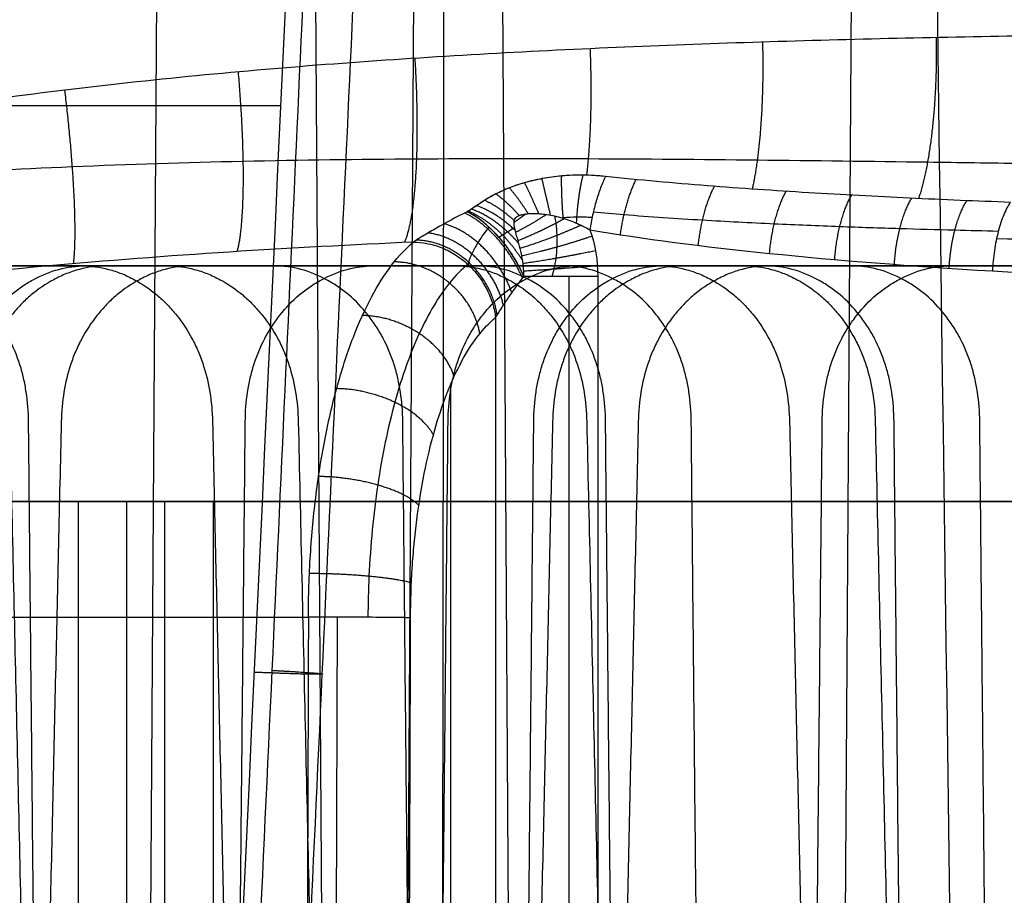
# Model space of a CAD drawing. Units: millimetres. Extents: x 129 to 408, y -27 to 137.
# Drawn here: x 244 to 257, y 52 to 63 of the extents above; entities that cross this region are included whole.
import ezdxf

# ---------------------------------------------------------------- set-up
doc = ezdxf.new("R2010")
doc.units = ezdxf.units.MM
doc.header["$MEASUREMENT"] = 0
doc.layers.add('Default', color=7, linetype='Continuous', true_color=0x000000)

msp = doc.modelspace()

# ---------------------------------------------------------------- linework, layer by layer
at = {"layer": 'Default'}
for p, q in [((246.169, 69.009, -0.301), (245.91, 28.237, 0.361)), ((248.335, 33.237, -81.71), (248.108, 69.009, -81.128)), ((249.413, 69.009, -84.92), (249.185, 33.237, -84.338)), ((250.724, 28.237, 5.015), (250.465, 69.009, 5.677)), ((254.929, 69.009, -104.237), (254.701, 33.237, -103.655)), ((251.335, 59.842, -167.562), (251.335, 39.5, -167.562)), ((251.699, 59.842, -167.493), (251.699, 39.5, -167.493)), ((249.848, 39.5, -165.573), (249.848, 58.487, -165.573)), ((245.15, 22, 30.974), (245.15, 57, 30.974)), ((245.762, 22, 37.654), (245.762, 57, 37.654)), ((246.241, 22, 28.18), (246.241, 57, 28.18)), ((246.853, 22, 34.86), (246.853, 57, 34.86)), ((248.414, 55.543, -163.714), (248.36, 39.508, -163.584))]:
    msp.add_line(p, q, dxfattribs=at)
at = {"layer": 'Default', "extrusion": (0, 1, 0)}
msp.add_arc((-234.433, -77.884, 62), 92.157, 84.31938, 98.27959, dxfattribs=at)
at = {"layer": 'Default', "extrusion": (9.58112e-09, 1, -1.38121e-08)}
msp.add_arc((-251.335, -166.562, 59.842), 1, 248.666, 304.6269, dxfattribs=at)
at = {"layer": 'Default', "extrusion": (-0.363804, 2.86006e-15, 0.931476)}
msp.add_arc((-39.5, 190.034, -252.335), 17.5, 180, 0, dxfattribs=at)
at = {"layer": 'Default', "extrusion": (-0.363804, -2.86006e-15, 0.931476)}
msp.add_arc((-39.5, 190.034, -255.335), 17.5, 180, 360, dxfattribs=at)
at = {"layer": 'Default', "extrusion": (-0.363804, 0, 0.931476)}
for centre in [(-39.5, 190.034, -253.835), (-39.5, 190.034, -259.835)]:
    msp.add_arc(centre, 17.5, 180, 0, dxfattribs=at)
at = {"layer": 'Default', "extrusion": (-0.363804, -5.90853e-16, 0.931476)}
msp.add_arc((-39.5, 190.034, -258.335), 17.5, 180, 360, dxfattribs=at)
at = {"layer": 'Default', "extrusion": (-0.363804, -7.56404e-16, 0.931476)}
msp.add_arc((-39.5, 190.034, -261.335), 17.5, 180, 360, dxfattribs=at)
at = {"layer": 'Default'}
for points, degree in [([(246.074, 27.5, 12.684), (246.792, 42.475, 12.961), (247.496, 57.45, 13.232), (248.187, 72.427, 13.498)], 3), ([(249.76, 69.009, -69.747), (249.749, 56.231, -69.991), (249.732, 44.307, -70.221), (249.709, 33.237, -70.438)], 3), ([(255.9, 69.009, -2.935), (256.107, 53.766, -3.14), (256.301, 40.176, -3.319), (256.48, 28.237, -3.473)], 3), ([(251.601, 60.429, -167.532), (251.666, 60.238, -167.506), (251.699, 60.042, -167.493), (251.699, 59.842, -167.493)], 3), ([(251.601, 60.429, -167.532), (252.93, 60.206, -167.012), (254.622, 60.033, -166.352), (256.675, 59.911, -165.55)], 3), ([(236.876, 59.974, -96.42), (241.038, 59.974, -94.795), (245.199, 59.974, -93.169)], 2), ([(237.957, 59.974, -20.848), (242.118, 59.974, -19.223), (246.28, 59.974, -17.598)], 2), ([(247.623, 59.974, -21.036), (243.461, 59.974, -22.661), (239.3, 59.974, -24.286)], 2), ([(241.595, 59.974, -30.163), (245.756, 59.974, -28.538), (249.918, 59.974, -26.912)], 2), ([(250.18, 59.974, -105.922), (246.018, 59.974, -107.548), (241.857, 59.974, -109.173)], 2), ([(251.261, 59.974, -30.351), (247.099, 59.974, -31.976), (242.938, 59.974, -33.601)], 2), ([(244.152, 59.974, -115.05), (248.314, 59.974, -113.424), (252.475, 59.974, -111.799)], 2), ([(245.233, 59.974, -39.478), (249.394, 59.974, -37.852), (253.556, 59.974, -36.227)], 2), ([(253.818, 59.974, -115.237), (249.656, 59.974, -116.862), (245.495, 59.974, -118.488)], 2), ([(254.899, 59.974, -39.665), (250.737, 59.974, -41.291), (246.576, 59.974, -42.916)], 2), ([(248.871, 59.974, -48.793), (253.032, 59.974, -47.167), (257.194, 59.974, -45.542)], 2), ([(251.428, 59.974, -133.679), (255.59, 59.974, -132.054), (259.751, 59.974, -130.428)], 2), ([(252.509, 59.974, -58.107), (256.67, 59.974, -56.482), (260.832, 59.974, -54.857)], 2), ([(261.094, 59.974, -133.867), (256.933, 59.974, -135.492), (252.771, 59.974, -137.117)], 2), ([(262.175, 59.974, -58.295), (258.013, 59.974, -59.92), (253.852, 59.974, -61.545)], 2), ([(256.147, 59.974, -67.422), (260.309, 59.974, -65.797), (264.47, 59.974, -64.171)], 2), ([(250.41, 59.322, -166.942), (250.41, 49.411, -166.942), (250.41, 39.5, -166.942)], 2), ([(244.284, 58.009, -7.678), (244.621, 43.123, -7.826), (244.957, 28.237, -7.973)], 2), ([(244.933, 58.009, -43.521), (244.653, 45.623, -43.398), (244.373, 33.237, -43.275)], 2), ([(244.767, 33.237, -86.064), (244.644, 45.623, -86.344), (244.521, 58.009, -86.624)], 2), ([(246.841, 58.009, -92.565), (247.121, 45.623, -92.687), (247.401, 33.237, -92.81)], 2), ([(247.008, 33.237, -50.021), (247.131, 45.623, -49.741), (247.254, 58.009, -49.461)], 2), ([(247.922, 58.009, -16.993), (248.259, 43.123, -17.141), (248.595, 28.237, -17.288)], 2), ([(249.535, 28.237, -19.694), (249.387, 43.123, -20.031), (249.24, 58.009, -20.367)], 2), ([(249.565, 33.237, -134.908), (249.688, 45.623, -134.628), (249.811, 58.009, -134.348)], 2), ([(251.129, 58.009, -137.722), (250.849, 45.623, -137.599), (250.569, 33.237, -137.476)], 2), ([(250.646, 33.237, -59.336), (250.769, 45.623, -59.056), (250.892, 58.009, -58.776)], 2), ([(251.56, 58.009, -26.308), (251.897, 43.123, -26.455), (252.233, 28.237, -26.603)], 2), ([(252.21, 58.009, -62.15), (251.93, 45.623, -62.027), (251.65, 33.237, -61.905)], 2), ([(252.043, 33.237, -104.694), (251.92, 45.623, -104.974), (251.797, 58.009, -105.254)], 2), ([(253.173, 28.237, -29.009), (253.025, 43.123, -29.346), (252.878, 58.009, -29.682)], 2), ([(254.117, 58.009, -111.194), (254.397, 45.623, -111.317), (254.677, 33.237, -111.44)], 2), ([(254.284, 33.237, -68.651), (254.407, 45.623, -68.371), (254.53, 58.009, -68.091)], 2), ([(255.198, 58.009, -35.623), (255.535, 43.123, -35.77), (255.871, 28.237, -35.918)], 2), ([(255.681, 33.237, -114.008), (255.558, 45.623, -114.289), (255.435, 58.009, -114.569)], 2), ([(256.811, 28.237, -38.324), (256.663, 43.123, -38.66), (256.516, 58.009, -38.997)], 2), ([(196.779, 57, 18.523), (253.912, 57, 40.838), (311.045, 57, 63.152)], 2), ([(312.136, 57, 60.357), (255.003, 57, 38.043), (197.871, 57, 15.729)], 2), ([(307.639, 57, 55.38), (253.3, 57, 34.157), (198.962, 57, 12.935)], 2), ([(308.73, 57, 52.586), (254.392, 57, 31.363), (200.053, 57, 10.14)], 2), ([(232.951, 55.544, -169.68), (240.5, 55.544, -166.731), (248.05, 55.544, -163.782)], 2), ([(248.05, 55.544, -163.782), (248.023, 47.526, -163.718), (247.997, 39.509, -163.653)], 2), ([(249.285, 39.5, -164.204), (249.312, 47.517, -164.269), (249.339, 55.535, -164.334)], 2)]:
    msp.add_open_spline(points, degree=degree, dxfattribs=at)
for points, knots in [([(248.916, 69.93, 12.587), (248.901, 69.6, 12.581), (248.671, 64.565, 12.491), (248.208, 54.522, 12.31), (247.564, 40.708, 12.058), (247.134, 31.601, 11.89), (246.939, 27.5, 11.814)], [3.376964, 3.376964, 3.376964, 3.376964, 4.367125, 18.502083, 33.541791, 45.860225, 45.860225, 45.860225, 45.860225]), ([(246.309, 27.5, 10.761), (246.505, 31.617, 10.837), (246.936, 40.741, 11.005), (247.581, 54.57, 11.257), (248.029, 64.305, 11.432), (248.246, 69.033, 11.517), (248.247, 69.055, 11.517)], [0, 0, 0, 0, 0.297239, 0.658692, 0.998401, 1, 1, 1, 1]), ([(257.178, 62.877, -167.212), (256.044, 62.859, -167.501), (254.904, 62.833, -167.767), (252.617, 62.761, -168.256), (251.469, 62.714, -168.478), (249.167, 62.584, -168.878), (248.012, 62.502, -169.055), (246.28, 62.339, -169.287), (245.703, 62.278, -169.358), (244.548, 62.14, -169.49), (243.972, 62.063, -169.549), (242.819, 61.889, -169.658), (242.244, 61.792, -169.706), (241.098, 61.573, -169.791), (240.526, 61.451, -169.828), (239.675, 61.245, -169.874), (239.392, 61.173, -169.888), (238.828, 61.018, -169.913), (238.548, 60.937, -169.924), (237.99, 60.764, -169.943), (237.712, 60.672, -169.951), (237.16, 60.477, -169.964), (236.885, 60.373, -169.969), (236.342, 60.152, -169.977), (236.074, 60.035, -169.979), (235.543, 59.784, -169.981), (235.281, 59.65, -169.98), (234.77, 59.364, -169.976), (234.519, 59.212, -169.973), (234.034, 58.884, -169.964), (233.799, 58.709, -169.959), (233.351, 58.33, -169.945), (233.14, 58.126, -169.938), (232.749, 57.685, -169.92), (232.572, 57.447, -169.911), (232.275, 56.937, -169.892), (232.158, 56.666, -169.883), (232, 56.094, -169.865), (231.963, 55.802, -169.856), (231.974, 55.504, -169.849)], [0, 0, 0, 0, 0.125058, 0.125058, 0.250119, 0.250119, 0.37518, 0.37518, 0.437721, 0.437721, 0.500262, 0.500262, 0.562809, 0.562809, 0.625357, 0.625357, 0.65661, 0.65661, 0.687863, 0.687863, 0.719116, 0.719116, 0.750369, 0.750369, 0.78157, 0.78157, 0.812771, 0.812771, 0.843973, 0.843973, 0.875174, 0.875174, 0.906381, 0.906381, 0.937587, 0.937587, 0.968794, 0.968794, 1, 1, 1, 1]), ([(257.043, 61.264, -166.584), (256.648, 61.27, -166.696), (255.54, 61.286, -167.003), (253.72, 61.309, -167.476), (251.572, 61.326, -167.986), (249.411, 61.326, -168.448), (247.241, 61.298, -168.859), (245.101, 61.233, -169.209), (243.042, 61.121, -169.491), (241.116, 60.956, -169.703), (239.362, 60.735, -169.848), (237.789, 60.46, -169.937), (236.69, 60.2, -169.97), (236.113, 60.033, -169.978), (236.003, 60, -169.979)], [0.070859, 0.070859, 0.070859, 0.070859, 1.486116, 4.03639, 6.554555, 9.100396, 11.658429, 14.164241, 16.567095, 18.807836, 20.819997, 22.605928, 24.213385, 24.591292, 24.591292, 24.591292, 24.591292]), ([(251.796, 61.102, -167.743), (251.642, 61.119, -167.795), (251.486, 61.124, -167.835), (251.25, 61.11, -167.877), (251.171, 61.102, -167.888), (251.014, 61.079, -167.903), (250.935, 61.064, -167.908), (250.782, 61.027, -167.907), (250.706, 61.004, -167.903), (250.559, 60.95, -167.883), (250.487, 60.919, -167.867), (250.385, 60.868, -167.834), (250.353, 60.85, -167.822), (250.289, 60.812, -167.793), (250.259, 60.793, -167.777), (250.214, 60.763, -167.75), (250.2, 60.753, -167.741), (250.171, 60.734, -167.723), (250.156, 60.724, -167.713), (250.128, 60.704, -167.695), (250.113, 60.695, -167.685), (250.092, 60.681, -167.671), (250.084, 60.676, -167.666), (250.073, 60.669, -167.659), (250.07, 60.667, -167.657), (250.054, 60.658, -167.648)], [0, 0, 0, 0, 0.25324, 0.25324, 0.379488, 0.379488, 0.505714, 0.505714, 0.63209, 0.63209, 0.757605, 0.757605, 0.820237, 0.820237, 0.882868, 0.882868, 0.914103, 0.914103, 0.945338, 0.945338, 0.976574, 0.976574, 0.992191, 0.992191, 1, 1, 1, 1]), ([(251.796, 61.102, -167.743), (251.704, 61.112, -167.774), (251.521, 61.123, -167.827), (251.252, 61.114, -167.88), (251.003, 61.08, -167.907), (250.781, 61.028, -167.909), (250.585, 60.962, -167.889), (250.415, 60.886, -167.849), (250.272, 60.803, -167.787), (250.17, 60.733, -167.723), (250.102, 60.687, -167.677), (250.062, 60.662, -167.652), (250.054, 60.658, -167.648), (250.054, 60.658, -167.648)], [0.3302687, 0.3302687, 0.3302687, 0.3302687, 0.416702, 0.4974766, 0.5711787, 0.6381667, 0.6989911, 0.7572809, 0.8109201, 0.8591494, 0.9029509, 0.9477069, 0.9857575, 0.9857575, 0.9857575, 0.9857575]), ([(251.796, 61.102, -167.743), (251.775, 61.06, -167.708), (251.755, 61.012, -167.676), (251.716, 60.909, -167.62), (251.697, 60.854, -167.596), (251.663, 60.738, -167.559), (251.648, 60.677, -167.545), (251.621, 60.554, -167.53), (251.61, 60.491, -167.528), (251.601, 60.429, -167.532)], [0, 0, 0, 0, 0.25, 0.25, 0.5, 0.5, 0.75, 0.75, 1, 1, 1, 1]), ([(256.902, 60.776, -165.998), (256.479, 60.791, -166.147), (256.055, 60.809, -166.294), (255.207, 60.849, -166.588), (254.782, 60.872, -166.734), (253.931, 60.923, -167.025), (253.505, 60.952, -167.17), (252.652, 61.019, -167.458), (252.225, 61.057, -167.601), (251.796, 61.102, -167.743)], [0, 0, 0, 0, 0.249997, 0.249997, 0.499995, 0.499995, 0.749996, 0.749996, 1, 1, 1, 1]), ([(256.902, 60.776, -165.998), (256.873, 60.734, -165.932), (256.845, 60.682, -165.868), (256.794, 60.558, -165.755), (256.77, 60.487, -165.705), (256.729, 60.333, -165.624), (256.713, 60.25, -165.594), (256.688, 60.08, -165.556), (256.679, 59.994, -165.548), (256.675, 59.911, -165.55)], [-1, -1, -1, -1, -0.75, -0.75, -0.5, -0.5, -0.25, -0.25, 0, 0, 0, 0]), ([(250.054, 60.658, -167.648), (249.911, 60.588, -167.582), (249.78, 60.517, -167.5), (249.607, 60.418, -167.35), (249.553, 60.387, -167.295), (249.455, 60.327, -167.175), (249.412, 60.299, -167.11), (249.375, 60.275, -167.039)], [0, 0, 0, 0, 0.499955, 0.499955, 0.74994, 0.74994, 1, 1, 1, 1]), ([(250.767, 59.842, -167.385), (250.733, 59.919, -167.361), (250.69, 60.001, -167.346), (250.614, 60.123, -167.341), (250.586, 60.164, -167.342), (250.528, 60.244, -167.351), (250.497, 60.283, -167.359), (250.433, 60.358, -167.382), (250.399, 60.394, -167.396), (250.331, 60.461, -167.432), (250.296, 60.493, -167.453), (250.226, 60.551, -167.5), (250.191, 60.576, -167.527), (250.121, 60.622, -167.584), (250.087, 60.642, -167.616), (250.054, 60.658, -167.648)], [0, 0, 0, 0, 0.25, 0.25, 0.375, 0.375, 0.5, 0.5, 0.625, 0.625, 0.75, 0.75, 0.875, 0.875, 1, 1, 1, 1]), ([(250.767, 59.842, -167.385), (250.767, 59.927, -167.385), (250.758, 60.011, -167.391), (250.734, 60.139, -167.413), (250.724, 60.182, -167.423), (250.707, 60.247, -167.441), (250.701, 60.269, -167.448), (250.689, 60.314, -167.463), (250.682, 60.336, -167.471), (250.669, 60.382, -167.49), (250.663, 60.406, -167.501), (250.654, 60.443, -167.519), (250.651, 60.456, -167.526), (250.646, 60.483, -167.54), (250.644, 60.496, -167.547), (250.643, 60.517, -167.56), (250.643, 60.523, -167.564), (250.644, 60.535, -167.571), (250.645, 60.541, -167.575), (250.648, 60.552, -167.583), (250.65, 60.558, -167.587), (250.654, 60.568, -167.594), (250.656, 60.571, -167.596), (250.663, 60.581, -167.603), (250.669, 60.586, -167.607), (250.68, 60.595, -167.615), (250.686, 60.598, -167.618), (250.704, 60.608, -167.626), (250.717, 60.613, -167.631), (250.743, 60.621, -167.638), (250.756, 60.624, -167.642), (250.797, 60.632, -167.65), (250.825, 60.634, -167.654), (250.883, 60.637, -167.658), (250.913, 60.636, -167.659), (250.974, 60.633, -167.66), (251.005, 60.63, -167.659), (251.099, 60.618, -167.653), (251.163, 60.605, -167.646), (251.259, 60.578, -167.629), (251.291, 60.568, -167.623), (251.355, 60.545, -167.609), (251.387, 60.532, -167.601), (251.481, 60.492, -167.575), (251.542, 60.462, -167.554), (251.601, 60.429, -167.532)], [0, 0, 0, 0, 0.125758, 0.125758, 0.18865, 0.18865, 0.220096, 0.220096, 0.251542, 0.251542, 0.282711, 0.282711, 0.298296, 0.298296, 0.31388, 0.31388, 0.321672, 0.321672, 0.329465, 0.329465, 0.337257, 0.337257, 0.345049, 0.345049, 0.360633, 0.360633, 0.376218, 0.376218, 0.407409, 0.407409, 0.4386, 0.4386, 0.500982, 0.500982, 0.563358, 0.563358, 0.625733, 0.625733, 0.750481, 0.750481, 0.812856, 0.812856, 0.875231, 0.875231, 1, 1, 1, 1]), ([(251.154, 60.605, -167.646), (251.16, 60.575, -167.639), (251.173, 60.492, -167.623), (251.184, 60.361, -167.6), (251.183, 60.213, -167.577), (251.171, 60.071, -167.559), (251.149, 59.948, -167.546), (251.13, 59.873, -167.541), (251.121, 59.842, -167.539)], [0.6937296, 0.6937296, 0.6937296, 0.6937296, 0.711705, 0.7426102, 0.772868, 0.8032575, 0.8339264, 0.8561314, 0.8561314, 0.8561314, 0.8561314]), ([(256.75, 60.41, -165.665), (256.567, 60.414, -165.732), (256.153, 60.424, -165.884), (255.486, 60.443, -166.128), (254.727, 60.468, -166.407), (253.898, 60.502, -166.711), (252.991, 60.549, -167.044), (252.231, 60.601, -167.324), (251.771, 60.639, -167.495), (251.642, 60.651, -167.543)], [0.0158172, 0.0158172, 0.0158172, 0.0158172, 0.1086965, 0.2264526, 0.3546737, 0.4947491, 0.648056, 0.8159839, 0.8818079, 0.8818079, 0.8818079, 0.8818079]), ([(251.628, 60.585, -167.534), (251.564, 60.588, -167.558), (251.44, 60.591, -167.597), (251.315, 60.585, -167.622), (251.253, 60.581, -167.63), (251.248, 60.581, -167.631)], [0.3302689, 0.3302689, 0.3302689, 0.3302689, 0.416702, 0.4974766, 0.5046396, 0.5046396, 0.5046396, 0.5046396]), ([(250.327, 60.464, -167.435), (250.321, 60.457, -167.428), (250.266, 60.388, -167.363), (250.184, 60.268, -167.239), (250.109, 60.127, -167.066), (250.075, 60.042, -166.94), (250.063, 60.003, -166.872), (250.06, 59.994, -166.856)], [0.3549585, 0.3549585, 0.3549585, 0.3549585, 0.3687653, 0.4874511, 0.5950813, 0.6919158, 0.7218213, 0.7218213, 0.7218213, 0.7218213]), ([(250.403, 60.389, -167.395), (250.44, 60.349, -167.378), (250.477, 60.307, -167.365), (250.547, 60.218, -167.347), (250.58, 60.172, -167.342), (250.642, 60.078, -167.341), (250.671, 60.031, -167.345), (250.723, 59.936, -167.36), (250.746, 59.888, -167.371), (250.767, 59.842, -167.385)], [-0.5637298, -0.5637298, -0.5637298, -0.5637298, -0.4227974, -0.4227974, -0.2818649, -0.2818649, -0.1409325, -0.1409325, 0, 0, 0, 0]), ([(250.651, 60.456, -167.526), (250.645, 60.453, -167.521), (250.615, 60.436, -167.5), (250.561, 60.402, -167.457), (250.5, 60.364, -167.408), (250.467, 60.343, -167.384), (250.453, 60.333, -167.375)], [0.8471154, 0.8471154, 0.8471154, 0.8471154, 0.8591494, 0.9029509, 0.9477069, 0.9856218, 0.9856218, 0.9856218, 0.9856218]), ([(249.375, 60.275, -167.039), (248.601, 60.24, -167.222), (247.826, 60.199, -167.397), (246.278, 60.099, -167.731), (245.504, 60.04, -167.89), (243.959, 59.9, -168.193), (243.188, 59.818, -168.336), (242.036, 59.672, -168.538), (241.653, 59.619, -168.604), (240.889, 59.504, -168.73), (240.508, 59.442, -168.791), (239.75, 59.306, -168.908), (239.373, 59.232, -168.965), (238.623, 59.072, -169.073), (238.251, 58.985, -169.125), (237.514, 58.794, -169.224), (237.149, 58.69, -169.271), (236.43, 58.461, -169.36), (236.077, 58.335, -169.401), (235.561, 58.126, -169.459), (235.391, 58.053, -169.478), (235.059, 57.899, -169.513), (234.896, 57.817, -169.53), (234.578, 57.645, -169.562), (234.424, 57.554, -169.577), (234.127, 57.361, -169.605), (233.985, 57.259, -169.617), (233.717, 57.042, -169.64), (233.592, 56.927, -169.65), (233.367, 56.682, -169.667), (233.267, 56.553, -169.674), (233.104, 56.281, -169.683), (233.041, 56.138, -169.686), (232.98, 55.918, -169.686), (232.966, 55.844, -169.686), (232.949, 55.694, -169.684), (232.946, 55.619, -169.682), (232.951, 55.544, -169.68)], [0, 0, 0, 0, 0.125004, 0.125004, 0.25, 0.25, 0.375018, 0.375018, 0.437509, 0.437509, 0.5, 0.5, 0.5625, 0.5625, 0.625, 0.625, 0.6875, 0.6875, 0.75, 0.75, 0.78125, 0.78125, 0.8125, 0.8125, 0.84375, 0.84375, 0.875, 0.875, 0.90625, 0.90625, 0.9375, 0.9375, 0.96875, 0.96875, 0.984375, 0.984375, 1, 1, 1, 1]), ([(248.05, 55.544, -163.782), (248.051, 55.807, -163.785), (248.059, 56.069, -163.806), (248.092, 56.588, -163.887), (248.116, 56.843, -163.946), (248.179, 57.342, -164.101), (248.218, 57.584, -164.197), (248.31, 58.05, -164.423), (248.363, 58.273, -164.552), (248.481, 58.695, -164.843), (248.546, 58.893, -165.003), (248.688, 59.26, -165.351), (248.764, 59.429, -165.539), (248.926, 59.732, -165.936), (249.011, 59.867, -166.145), (249.188, 60.099, -166.581), (249.28, 60.197, -166.807), (249.375, 60.275, -167.039)], [0, 0, 0, 0, 0.124992, 0.124992, 0.25, 0.25, 0.375008, 0.375008, 0.500006, 0.500006, 0.624997, 0.624997, 0.749998, 0.749998, 0.874999, 0.874999, 1, 1, 1, 1]), ([(249.375, 60.275, -167.039), (249.429, 60.274, -167.017), (249.486, 60.269, -166.996), (249.603, 60.247, -166.956), (249.663, 60.23, -166.938), (249.782, 60.183, -166.905), (249.841, 60.154, -166.891), (249.955, 60.083, -166.869), (250.01, 60.041, -166.861), (250.111, 59.948, -166.852), (250.157, 59.897, -166.85), (250.239, 59.788, -166.854), (250.274, 59.73, -166.859), (250.333, 59.613, -166.874), (250.356, 59.554, -166.885), (250.392, 59.436, -166.911), (250.403, 59.378, -166.925), (250.41, 59.322, -166.942)], [0, 0, 0, 0, 0.125, 0.125, 0.25, 0.25, 0.375, 0.375, 0.500037, 0.500037, 0.625, 0.625, 0.75, 0.75, 0.875, 0.875, 1, 1, 1, 1]), ([(277.404, 60.313, -157.548), (275.747, 60.28, -158.226), (272.197, 60.254, -159.674), (266.805, 60.249, -161.812), (261.566, 60.256, -163.818), (258.226, 60.285, -165.064), (256.727, 60.315, -165.622)], [0.222844, 0.222844, 0.222844, 0.222844, 5.618206, 11.783504, 17.71099, 22.531715, 22.531715, 22.531715, 22.531715]), ([(244.521, 58.009, -86.624), (244.52, 58.138, -86.627), (244.505, 58.324, -86.636), (244.466, 58.529, -86.655), (244.445, 58.614, -86.665), (244.43, 58.67, -86.672), (244.422, 58.696, -86.676), (244.376, 58.842, -86.697), (244.307, 59.009, -86.727), (244.218, 59.161, -86.764), (244.154, 59.259, -86.791), (244.121, 59.306, -86.805), (244.01, 59.448, -86.851), (243.888, 59.575, -86.901), (243.729, 59.697, -86.965), (243.657, 59.743, -86.994), (243.608, 59.773, -87.014), (243.585, 59.786, -87.023), (243.345, 59.916, -87.119), (243.127, 59.974, -87.206), (242.904, 59.974, -87.293)], [0, 0, 0, 0, 0.125, 0.1875, 0.21875, 0.21875, 0.25, 0.25, 0.375, 0.4375, 0.4375, 0.5, 0.5, 0.625, 0.6875, 0.71875, 0.71875, 0.75, 0.75, 1, 1, 1, 1]), ([(243.616, 58.009, -40.146), (243.617, 58.138, -40.143), (243.631, 58.324, -40.134), (243.67, 58.529, -40.115), (243.692, 58.614, -40.105), (243.707, 58.67, -40.098), (243.714, 58.696, -40.095), (243.761, 58.842, -40.074), (243.83, 59.009, -40.044), (243.919, 59.161, -40.006), (243.982, 59.259, -39.98), (244.015, 59.306, -39.966), (244.127, 59.448, -39.92), (244.249, 59.575, -39.87), (244.408, 59.697, -39.805), (244.48, 59.743, -39.776), (244.528, 59.773, -39.757), (244.552, 59.786, -39.747), (244.792, 59.916, -39.651), (245.01, 59.974, -39.565), (245.233, 59.974, -39.478)], [0, 0, 0, 0, 0.125, 0.1875, 0.21875, 0.21875, 0.25, 0.25, 0.375, 0.4375, 0.4375, 0.5, 0.5, 0.625, 0.6875, 0.71875, 0.71875, 0.75, 0.75, 1, 1, 1, 1]), ([(245.495, 59.974, -118.488), (245.384, 59.974, -118.531), (245.218, 59.952, -118.595), (245.027, 59.889, -118.669), (244.946, 59.854, -118.7), (244.892, 59.829, -118.72), (244.864, 59.814, -118.731), (244.737, 59.747, -118.779), (244.595, 59.65, -118.833), (244.467, 59.53, -118.881), (244.384, 59.446, -118.912), (244.344, 59.399, -118.927), (244.233, 59.261, -118.967), (244.136, 59.114, -119.002), (244.045, 58.925, -119.034), (244.011, 58.841, -119.046), (243.99, 58.784, -119.053), (243.979, 58.753, -119.057), (243.898, 58.506, -119.084), (243.859, 58.267, -119.095), (243.853, 58.009, -119.092)], [0, 0, 0, 0, 0.125, 0.1875, 0.21875, 0.21875, 0.25, 0.25, 0.375, 0.4375, 0.4375, 0.5, 0.5, 0.625, 0.6875, 0.71875, 0.71875, 0.75, 0.75, 1, 1, 1, 1]), ([(246.576, 59.974, -42.916), (246.464, 59.974, -42.959), (246.299, 59.952, -43.024), (246.108, 59.889, -43.097), (246.027, 59.854, -43.128), (245.973, 59.829, -43.149), (245.944, 59.814, -43.16), (245.818, 59.747, -43.208), (245.676, 59.65, -43.261), (245.547, 59.53, -43.309), (245.465, 59.446, -43.34), (245.424, 59.399, -43.355), (245.314, 59.261, -43.395), (245.217, 59.114, -43.431), (245.126, 58.925, -43.463), (245.092, 58.841, -43.474), (245.071, 58.784, -43.482), (245.06, 58.753, -43.485), (244.978, 58.506, -43.512), (244.939, 58.267, -43.523), (244.933, 58.009, -43.521)], [0, 0, 0, 0, 0.125, 0.1875, 0.21875, 0.21875, 0.25, 0.25, 0.375, 0.4375, 0.4375, 0.5, 0.5, 0.625, 0.6875, 0.71875, 0.71875, 0.75, 0.75, 1, 1, 1, 1]), ([(245.199, 59.974, -93.169), (245.31, 59.974, -93.126), (245.476, 59.952, -93.062), (245.667, 59.889, -92.988), (245.748, 59.854, -92.957), (245.802, 59.829, -92.937), (245.83, 59.814, -92.926), (245.957, 59.747, -92.878), (246.099, 59.65, -92.824), (246.227, 59.53, -92.776), (246.31, 59.446, -92.745), (246.35, 59.399, -92.73), (246.461, 59.261, -92.69), (246.558, 59.114, -92.655), (246.649, 58.925, -92.623), (246.683, 58.841, -92.611), (246.704, 58.784, -92.604), (246.715, 58.753, -92.6), (246.796, 58.506, -92.573), (246.835, 58.267, -92.562), (246.841, 58.009, -92.565)], [0, 0, 0, 0, 0.125, 0.1875, 0.21875, 0.21875, 0.25, 0.25, 0.375, 0.4375, 0.4375, 0.5, 0.5, 0.625, 0.6875, 0.71875, 0.71875, 0.75, 0.75, 1, 1, 1, 1]), ([(246.28, 59.974, -17.598), (246.391, 59.974, -17.554), (246.557, 59.952, -17.49), (246.748, 59.889, -17.417), (246.829, 59.854, -17.386), (246.883, 59.829, -17.365), (246.911, 59.814, -17.354), (247.038, 59.747, -17.306), (247.18, 59.65, -17.252), (247.308, 59.53, -17.204), (247.39, 59.446, -17.174), (247.431, 59.399, -17.159), (247.542, 59.261, -17.118), (247.639, 59.114, -17.083), (247.73, 58.925, -17.051), (247.763, 58.841, -17.039), (247.785, 58.784, -17.032), (247.796, 58.753, -17.028), (247.877, 58.506, -17.001), (247.916, 58.267, -16.991), (247.922, 58.009, -16.993)], [0, 0, 0, 0, 0.125, 0.1875, 0.21875, 0.21875, 0.25, 0.25, 0.375, 0.4375, 0.4375, 0.5, 0.5, 0.625, 0.6875, 0.71875, 0.71875, 0.75, 0.75, 1, 1, 1, 1]), ([(247.254, 58.009, -49.461), (247.255, 58.138, -49.458), (247.269, 58.324, -49.449), (247.308, 58.529, -49.43), (247.33, 58.614, -49.42), (247.345, 58.67, -49.413), (247.352, 58.696, -49.41), (247.399, 58.842, -49.389), (247.468, 59.009, -49.359), (247.557, 59.161, -49.321), (247.62, 59.259, -49.294), (247.653, 59.306, -49.281), (247.765, 59.448, -49.234), (247.887, 59.575, -49.184), (248.046, 59.697, -49.12), (248.118, 59.743, -49.091), (248.167, 59.773, -49.071), (248.19, 59.786, -49.062), (248.43, 59.916, -48.966), (248.648, 59.974, -48.88), (248.871, 59.974, -48.793)], [0, 0, 0, 0, 0.125, 0.1875, 0.21875, 0.21875, 0.25, 0.25, 0.375, 0.4375, 0.4375, 0.5, 0.5, 0.625, 0.6875, 0.71875, 0.71875, 0.75, 0.75, 1, 1, 1, 1]), ([(249.24, 58.009, -20.367), (249.239, 58.138, -20.37), (249.224, 58.324, -20.379), (249.185, 58.529, -20.398), (249.164, 58.614, -20.408), (249.149, 58.67, -20.415), (249.141, 58.696, -20.419), (249.095, 58.842, -20.44), (249.026, 59.009, -20.47), (248.937, 59.161, -20.507), (248.873, 59.259, -20.534), (248.84, 59.306, -20.548), (248.728, 59.448, -20.594), (248.607, 59.575, -20.644), (248.448, 59.697, -20.708), (248.376, 59.743, -20.737), (248.327, 59.773, -20.757), (248.304, 59.786, -20.766), (248.064, 59.916, -20.862), (247.846, 59.974, -20.949), (247.623, 59.974, -21.036)], [0, 0, 0, 0, 0.125, 0.1875, 0.21875, 0.21875, 0.25, 0.25, 0.375, 0.4375, 0.4375, 0.5, 0.5, 0.625, 0.6875, 0.71875, 0.71875, 0.75, 0.75, 1, 1, 1, 1]), ([(250.06, 59.994, -166.856), (249.981, 59.93, -166.664), (249.763, 59.707, -166.132), (249.436, 59.16, -165.336), (249.124, 58.283, -164.577), (248.906, 57.228, -164.046), (248.816, 56.284, -163.827), (248.802, 55.714, -163.794), (248.801, 55.541, -163.792)], [0.0753555, 0.0753555, 0.0753555, 0.0753555, 0.1667514, 0.3333995, 0.500114, 0.6667711, 0.8333707, 0.9058288, 0.9058288, 0.9058288, 0.9058288]), ([(249.811, 58.009, -134.348), (249.812, 58.138, -134.345), (249.827, 58.324, -134.335), (249.866, 58.529, -134.316), (249.887, 58.614, -134.307), (249.902, 58.67, -134.3), (249.91, 58.696, -134.296), (249.956, 58.842, -134.275), (250.025, 59.009, -134.245), (250.114, 59.161, -134.208), (250.178, 59.259, -134.181), (250.211, 59.306, -134.167), (250.322, 59.448, -134.121), (250.444, 59.575, -134.071), (250.603, 59.697, -134.006), (250.675, 59.743, -133.978), (250.724, 59.773, -133.958), (250.747, 59.786, -133.949), (250.987, 59.916, -133.852), (251.205, 59.974, -133.766), (251.428, 59.974, -133.679)], [0, 0, 0, 0, 0.125, 0.1875, 0.21875, 0.21875, 0.25, 0.25, 0.375, 0.4375, 0.4375, 0.5, 0.5, 0.625, 0.6875, 0.71875, 0.71875, 0.75, 0.75, 1, 1, 1, 1]), ([(249.918, 59.974, -26.912), (250.029, 59.974, -26.869), (250.195, 59.952, -26.805), (250.386, 59.889, -26.731), (250.467, 59.854, -26.7), (250.521, 59.829, -26.68), (250.549, 59.814, -26.669), (250.676, 59.747, -26.621), (250.818, 59.65, -26.567), (250.946, 59.53, -26.519), (251.028, 59.446, -26.489), (251.069, 59.399, -26.473), (251.18, 59.261, -26.433), (251.277, 59.114, -26.398), (251.368, 58.925, -26.366), (251.401, 58.841, -26.354), (251.423, 58.784, -26.347), (251.434, 58.753, -26.343), (251.515, 58.506, -26.316), (251.554, 58.267, -26.305), (251.56, 58.009, -26.308)], [0, 0, 0, 0, 0.125, 0.1875, 0.21875, 0.21875, 0.25, 0.25, 0.375, 0.4375, 0.4375, 0.5, 0.5, 0.625, 0.6875, 0.71875, 0.71875, 0.75, 0.75, 1, 1, 1, 1]), ([(251.797, 58.009, -105.254), (251.796, 58.138, -105.257), (251.781, 58.324, -105.266), (251.743, 58.529, -105.285), (251.721, 58.614, -105.295), (251.706, 58.67, -105.302), (251.698, 58.696, -105.305), (251.652, 58.842, -105.326), (251.583, 59.009, -105.356), (251.494, 59.161, -105.394), (251.431, 59.259, -105.42), (251.397, 59.306, -105.434), (251.286, 59.448, -105.481), (251.164, 59.575, -105.53), (251.005, 59.697, -105.595), (250.933, 59.743, -105.624), (250.884, 59.773, -105.643), (250.861, 59.786, -105.653), (250.621, 59.916, -105.749), (250.403, 59.974, -105.835), (250.18, 59.974, -105.922)], [0, 0, 0, 0, 0.125, 0.1875, 0.21875, 0.21875, 0.25, 0.25, 0.375, 0.4375, 0.4375, 0.5, 0.5, 0.625, 0.6875, 0.71875, 0.71875, 0.75, 0.75, 1, 1, 1, 1]), ([(250.892, 58.009, -58.776), (250.893, 58.138, -58.773), (250.907, 58.324, -58.764), (250.946, 58.529, -58.745), (250.968, 58.614, -58.735), (250.983, 58.67, -58.728), (250.99, 58.696, -58.724), (251.037, 58.842, -58.704), (251.106, 59.009, -58.674), (251.195, 59.161, -58.636), (251.258, 59.259, -58.609), (251.291, 59.306, -58.595), (251.403, 59.448, -58.549), (251.525, 59.575, -58.499), (251.684, 59.697, -58.435), (251.756, 59.743, -58.406), (251.805, 59.773, -58.386), (251.828, 59.786, -58.377), (252.068, 59.916, -58.281), (252.286, 59.974, -58.194), (252.509, 59.974, -58.107)], [0, 0, 0, 0, 0.125, 0.1875, 0.21875, 0.21875, 0.25, 0.25, 0.375, 0.4375, 0.4375, 0.5, 0.5, 0.625, 0.6875, 0.71875, 0.71875, 0.75, 0.75, 1, 1, 1, 1]), ([(252.771, 59.974, -137.117), (252.66, 59.974, -137.161), (252.494, 59.952, -137.225), (252.303, 59.889, -137.298), (252.222, 59.854, -137.329), (252.168, 59.829, -137.35), (252.14, 59.814, -137.361), (252.013, 59.747, -137.409), (251.871, 59.65, -137.463), (251.743, 59.53, -137.511), (251.66, 59.446, -137.541), (251.62, 59.399, -137.556), (251.509, 59.261, -137.597), (251.412, 59.114, -137.632), (251.321, 58.925, -137.664), (251.287, 58.841, -137.675), (251.266, 58.784, -137.683), (251.255, 58.753, -137.686), (251.174, 58.506, -137.714), (251.135, 58.267, -137.724), (251.129, 58.009, -137.722)], [0, 0, 0, 0, 0.125, 0.1875, 0.21875, 0.21875, 0.25, 0.25, 0.375, 0.4375, 0.4375, 0.5, 0.5, 0.625, 0.6875, 0.71875, 0.71875, 0.75, 0.75, 1, 1, 1, 1]), ([(252.878, 58.009, -29.682), (252.877, 58.138, -29.685), (252.862, 58.324, -29.694), (252.823, 58.529, -29.713), (252.802, 58.614, -29.723), (252.787, 58.67, -29.73), (252.779, 58.696, -29.734), (252.733, 58.842, -29.754), (252.664, 59.009, -29.784), (252.575, 59.161, -29.822), (252.511, 59.259, -29.849), (252.478, 59.306, -29.863), (252.366, 59.448, -29.909), (252.245, 59.575, -29.959), (252.086, 59.697, -30.023), (252.014, 59.743, -30.052), (251.965, 59.773, -30.072), (251.942, 59.786, -30.081), (251.702, 59.916, -30.177), (251.484, 59.974, -30.263), (251.261, 59.974, -30.351)], [0, 0, 0, 0, 0.125, 0.1875, 0.21875, 0.21875, 0.25, 0.25, 0.375, 0.4375, 0.4375, 0.5, 0.5, 0.625, 0.6875, 0.71875, 0.71875, 0.75, 0.75, 1, 1, 1, 1]), ([(253.852, 59.974, -61.545), (253.74, 59.974, -61.589), (253.575, 59.952, -61.653), (253.384, 59.889, -61.727), (253.303, 59.854, -61.758), (253.249, 59.829, -61.778), (253.22, 59.814, -61.789), (253.094, 59.747, -61.837), (252.952, 59.65, -61.891), (252.824, 59.53, -61.939), (252.741, 59.446, -61.969), (252.7, 59.399, -61.984), (252.59, 59.261, -62.025), (252.493, 59.114, -62.06), (252.402, 58.925, -62.092), (252.368, 58.841, -62.104), (252.347, 58.784, -62.111), (252.336, 58.753, -62.115), (252.254, 58.506, -62.142), (252.215, 58.267, -62.153), (252.21, 58.009, -62.15)], [0, 0, 0, 0, 0.125, 0.1875, 0.21875, 0.21875, 0.25, 0.25, 0.375, 0.4375, 0.4375, 0.5, 0.5, 0.625, 0.6875, 0.71875, 0.71875, 0.75, 0.75, 1, 1, 1, 1]), ([(252.475, 59.974, -111.799), (252.586, 59.974, -111.755), (252.752, 59.952, -111.691), (252.943, 59.889, -111.618), (253.024, 59.854, -111.587), (253.078, 59.829, -111.566), (253.106, 59.814, -111.555), (253.233, 59.747, -111.507), (253.375, 59.65, -111.453), (253.503, 59.53, -111.406), (253.586, 59.446, -111.375), (253.626, 59.399, -111.36), (253.737, 59.261, -111.319), (253.834, 59.114, -111.284), (253.925, 58.925, -111.252), (253.959, 58.841, -111.241), (253.98, 58.784, -111.233), (253.991, 58.753, -111.23), (254.072, 58.506, -111.203), (254.111, 58.267, -111.192), (254.117, 58.009, -111.194)], [0, 0, 0, 0, 0.125, 0.1875, 0.21875, 0.21875, 0.25, 0.25, 0.375, 0.4375, 0.4375, 0.5, 0.5, 0.625, 0.6875, 0.71875, 0.71875, 0.75, 0.75, 1, 1, 1, 1]), ([(253.556, 59.974, -36.227), (253.667, 59.974, -36.184), (253.833, 59.952, -36.119), (254.024, 59.889, -36.046), (254.105, 59.854, -36.015), (254.159, 59.829, -35.994), (254.187, 59.814, -35.984), (254.314, 59.747, -35.935), (254.456, 59.65, -35.882), (254.584, 59.53, -35.834), (254.666, 59.446, -35.803), (254.707, 59.399, -35.788), (254.818, 59.261, -35.748), (254.915, 59.114, -35.712), (255.006, 58.925, -35.681), (255.04, 58.841, -35.669), (255.061, 58.784, -35.662), (255.072, 58.753, -35.658), (255.153, 58.506, -35.631), (255.192, 58.267, -35.62), (255.198, 58.009, -35.623)], [0, 0, 0, 0, 0.125, 0.1875, 0.21875, 0.21875, 0.25, 0.25, 0.375, 0.4375, 0.4375, 0.5, 0.5, 0.625, 0.6875, 0.71875, 0.71875, 0.75, 0.75, 1, 1, 1, 1]), ([(255.435, 58.009, -114.569), (255.434, 58.138, -114.571), (255.419, 58.324, -114.581), (255.381, 58.529, -114.6), (255.359, 58.614, -114.61), (255.344, 58.67, -114.617), (255.336, 58.696, -114.62), (255.29, 58.842, -114.641), (255.221, 59.009, -114.671), (255.132, 59.161, -114.708), (255.069, 59.259, -114.735), (255.035, 59.306, -114.749), (254.924, 59.448, -114.795), (254.802, 59.575, -114.845), (254.643, 59.697, -114.91), (254.571, 59.743, -114.939), (254.522, 59.773, -114.958), (254.499, 59.786, -114.967), (254.259, 59.916, -115.064), (254.041, 59.974, -115.15), (253.818, 59.974, -115.237)], [0, 0, 0, 0, 0.125, 0.1875, 0.21875, 0.21875, 0.25, 0.25, 0.375, 0.4375, 0.4375, 0.5, 0.5, 0.625, 0.6875, 0.71875, 0.71875, 0.75, 0.75, 1, 1, 1, 1]), ([(254.53, 58.009, -68.091), (254.531, 58.138, -68.088), (254.546, 58.324, -68.079), (254.584, 58.529, -68.06), (254.606, 58.614, -68.05), (254.621, 58.67, -68.043), (254.629, 58.696, -68.039), (254.675, 58.842, -68.018), (254.744, 59.009, -67.988), (254.833, 59.161, -67.951), (254.896, 59.259, -67.924), (254.929, 59.306, -67.91), (255.041, 59.448, -67.864), (255.163, 59.575, -67.814), (255.322, 59.697, -67.75), (255.394, 59.743, -67.721), (255.443, 59.773, -67.701), (255.466, 59.786, -67.692), (255.706, 59.916, -67.596), (255.924, 59.974, -67.509), (256.147, 59.974, -67.422)], [0, 0, 0, 0, 0.125, 0.1875, 0.21875, 0.21875, 0.25, 0.25, 0.375, 0.4375, 0.4375, 0.5, 0.5, 0.625, 0.6875, 0.71875, 0.71875, 0.75, 0.75, 1, 1, 1, 1]), ([(256.516, 58.009, -38.997), (256.515, 58.138, -39), (256.5, 58.324, -39.009), (256.461, 58.529, -39.028), (256.44, 58.614, -39.038), (256.425, 58.67, -39.045), (256.417, 58.696, -39.048), (256.371, 58.842, -39.069), (256.302, 59.009, -39.099), (256.213, 59.161, -39.137), (256.149, 59.259, -39.163), (256.116, 59.306, -39.177), (256.004, 59.448, -39.224), (255.883, 59.575, -39.273), (255.724, 59.697, -39.338), (255.652, 59.743, -39.367), (255.603, 59.773, -39.386), (255.58, 59.786, -39.396), (255.34, 59.916, -39.492), (255.122, 59.974, -39.578), (254.899, 59.974, -39.665)], [0, 0, 0, 0, 0.125, 0.1875, 0.21875, 0.21875, 0.25, 0.25, 0.375, 0.4375, 0.4375, 0.5, 0.5, 0.625, 0.6875, 0.71875, 0.71875, 0.75, 0.75, 1, 1, 1, 1]), ([(256.675, 59.911, -165.55), (257.364, 59.869, -165.281), (258.471, 59.815, -164.848), (259.891, 59.765, -164.294), (260.633, 59.744, -164.004), (261.012, 59.734, -163.856), (261.203, 59.729, -163.781), (261.286, 59.727, -163.749), (261.341, 59.726, -163.727), (261.37, 59.725, -163.716), (262.239, 59.705, -163.377), (263.54, 59.682, -162.868), (265.127, 59.668, -162.249), (265.937, 59.664, -161.932), (266.346, 59.663, -161.773), (266.522, 59.663, -161.704), (266.64, 59.662, -161.658), (266.697, 59.662, -161.635), (267.731, 59.661, -161.232), (269.156, 59.667, -160.675), (270.758, 59.686, -160.049), (271.545, 59.699, -159.742), (271.934, 59.707, -159.59), (272.128, 59.711, -159.514), (272.211, 59.712, -159.482), (272.266, 59.713, -159.46), (272.292, 59.714, -159.45), (274.219, 59.754, -158.698), (275.909, 59.818, -158.038), (277.392, 59.905, -157.458)], [0, 0, 0, 0, 0.125, 0.1875, 0.21875, 0.234375, 0.242188, 0.246094, 0.246094, 0.25, 0.25, 0.375, 0.4375, 0.46875, 0.484375, 0.492188, 0.492188, 0.5, 0.5, 0.625, 0.6875, 0.71875, 0.734375, 0.742188, 0.746094, 0.746094, 0.75, 0.75, 1, 1, 1, 1]), ([(250.41, 59.322, -166.942), (250.43, 59.355, -166.99), (250.453, 59.392, -167.036), (250.505, 59.472, -167.121), (250.533, 59.515, -167.161), (250.594, 59.604, -167.235), (250.626, 59.651, -167.269), (250.694, 59.746, -167.331), (250.73, 59.794, -167.359), (250.767, 59.842, -167.385)], [0, 0, 0, 0, 0.25, 0.25, 0.5, 0.5, 0.75, 0.75, 1, 1, 1, 1]), ([(249.339, 55.535, -164.334), (249.339, 55.747, -164.336), (249.35, 56.06, -164.361), (249.374, 56.367, -164.42), (249.394, 56.571, -164.468), (249.405, 56.671, -164.495), (249.469, 57.177, -164.652), (249.543, 57.55, -164.833), (249.687, 58.058, -165.182), (249.766, 58.295, -165.374), (249.855, 58.506, -165.592), (249.917, 58.641, -165.742), (249.95, 58.707, -165.821), (250.113, 59.012, -166.22), (250.256, 59.196, -166.567), (250.41, 59.322, -166.942)], [0, 0, 0, 0, 0.125, 0.1875, 0.1875, 0.25, 0.25, 0.5, 0.5, 0.625, 0.6875, 0.6875, 0.75, 0.75, 1, 1, 1, 1]), ([(249.339, 55.535, -164.334), (249.316, 55.535, -164.28), (249.289, 55.536, -164.226), (249.222, 55.537, -164.121), (249.182, 55.538, -164.071), (249.092, 55.539, -163.976), (249.041, 55.539, -163.932), (248.93, 55.54, -163.855), (248.871, 55.541, -163.822), (248.745, 55.541, -163.768), (248.68, 55.542, -163.748), (248.548, 55.542, -163.721), (248.481, 55.543, -163.714), (248.35, 55.543, -163.714), (248.285, 55.543, -163.72), (248.163, 55.544, -163.744), (248.104, 55.544, -163.761), (248.05, 55.544, -163.782)], [0, 0, 0, 0, 0.125, 0.125, 0.25, 0.25, 0.375, 0.375, 0.5, 0.5, 0.625, 0.625, 0.75, 0.75, 0.875, 0.875, 1, 1, 1, 1])]:
    msp.add_open_spline(points, degree=3, knots=knots, dxfattribs=at)
for points, weights in [([(255.967, 62.854, -167.511), (255.979, 62.031, -167.488), (255.901, 61.291, -167.1), (255.744, 60.824, -166.402)], [1.12850496964, 1.0093248618, 0.973043676922, 1.01966141501]), ([(251.601, 62.714, -168.446), (251.625, 62.128, -168.426), (251.611, 61.571, -168.213), (251.557, 61.118, -167.814)], [1.0944191396, 1.0207166443, 0.990162639626, 1.00275712558]), ([(253.776, 62.798, -168.008), (253.795, 62.081, -167.986), (253.751, 61.42, -167.681), (253.647, 60.943, -167.122)], [1.1118561837, 1.01450555819, 0.980699548452, 1.0104381545]), ([(249.392, 62.593, -168.834), (249.46, 61.47, -168.794), (249.407, 60.592, -168.11), (249.259, 60.269, -167.067)], [1.07635178636, 0.957248979395, 0.977489460617, 1.13707323002]), ([(247.163, 62.422, -169.168), (247.256, 61.364, -169.129), (247.248, 60.521, -168.505), (247.15, 60.155, -167.543)], [1.05842682992, 0.959817624803, 0.986028327087, 1.13705893677]), ([(244.975, 62.191, -169.441), (245.094, 61.205, -169.403), (245.132, 60.403, -168.845), (245.085, 60.002, -167.972)], [1.04170338345, 0.963498100749, 0.995285084914, 1.13706433595]), ([(251.264, 60.576, -167.628), (251.247, 60.778, -167.657), (251.241, 60.961, -167.744), (251.244, 61.109, -167.877)], [1.00000848678, 0.999411154375, 1.03034574156, 1.09281224833]), ([(251.432, 60.513, -167.588), (251.443, 60.742, -167.599), (251.472, 60.951, -167.682), (251.514, 61.119, -167.824)], [1.0014754202, 0.992690465942, 1.02313607532, 1.09281224833]), ([(250.954, 60.634, -167.66), (250.891, 60.786, -167.706), (250.831, 60.918, -167.79), (250.776, 61.023, -167.905)], [1.00214344837, 1.0101175145, 1.04034044782, 1.09281224833]), ([(251.103, 60.616, -167.652), (251.062, 60.792, -167.692), (251.025, 60.948, -167.779), (250.996, 61.075, -167.903)], [1.00063001307, 1.00530784397, 1.03603525573, 1.09281224833]), ([(251.985, 60.367, -167.381), (252.02, 60.634, -167.368), (252.09, 60.877, -167.451), (252.182, 61.063, -167.615)], [1.01657399439, 0.982519759053, 1.00094341093, 1.07184495003]), ([(252.967, 60.233, -166.998), (252.998, 60.525, -166.986), (253.071, 60.788, -167.088), (253.17, 60.978, -167.283)], [1.02686793179, 0.979665877338, 0.994657871594, 1.07184391455]), ([(250.709, 60.61, -167.628), (250.61, 60.723, -167.672), (250.509, 60.815, -167.746), (250.413, 60.882, -167.843)], [1.00429756908, 1.01474696046, 1.04425185354, 1.09281224833]), ([(250.822, 60.634, -167.653), (250.741, 60.763, -167.7), (250.66, 60.873, -167.78), (250.584, 60.959, -167.885)], [1.00372522207, 1.01363790921, 1.04333358463, 1.09281224833]), ([(253.865, 60.132, -166.647), (253.893, 60.445, -166.636), (253.968, 60.724, -166.755), (254.074, 60.915, -166.976)], [1.03720887842, 0.97793431796, 0.989479014898, 1.07184296923]), ([(254.687, 60.055, -166.326), (254.711, 60.385, -166.317), (254.789, 60.676, -166.45), (254.9, 60.866, -166.693)], [1.047162356, 0.976915041452, 0.98514162462, 1.07184210551]), ([(250.66, 60.419, -167.507), (250.504, 60.569, -167.529), (250.336, 60.676, -167.606), (250.172, 60.734, -167.724)], [1.00036851092, 0.996223986597, 1.02703856573, 1.09281224833]), ([(250.646, 60.545, -167.578), (250.523, 60.659, -167.614), (250.395, 60.745, -167.685), (250.272, 60.801, -167.784)], [1.00196420337, 1.00965602154, 1.03993870319, 1.09281224833]), ([(255.439, 59.994, -166.033), (255.461, 60.338, -166.024), (255.541, 60.64, -166.169), (255.658, 60.828, -166.432)], [1.05649181872, 0.976359980903, 0.981476479626, 1.07184131488]), ([(256.13, 59.945, -165.763), (256.15, 60.302, -165.755), (256.232, 60.612, -165.911), (256.353, 60.797, -166.19)], [1.06510018729, 0.976108465809, 0.978355266311, 1.07184058879]), ([(250.75, 59.82, -167.373), (250.591, 60.188, -167.258), (250.319, 60.503, -167.347), (250.021, 60.642, -167.633)], [1.17054892436, 0.99873800297, 0.956738774119, 1.0445512378]), ([(250.054, 60.658, -167.648), (250.169, 60.601, -167.535), (250.288, 60.51, -167.448), (250.403, 60.389, -167.395)], [1.09281224833, 1.038811027, 1.00837457183, 1.00150288283]), ([(250.751, 60.041, -167.397), (250.569, 60.338, -167.346), (250.319, 60.563, -167.442), (250.065, 60.664, -167.654)], [1.04375482185, 0.972101043581, 0.988453519075, 1.09281224833]), ([(250.705, 60.254, -167.443), (250.526, 60.466, -167.44), (250.315, 60.618, -167.525), (250.107, 60.69, -167.68)], [1.01083056729, 0.982473498505, 1.00980072552, 1.09281224833]), ([(250.644, 60.526, -167.566), (250.691, 60.557, -167.599), (250.741, 60.592, -167.626), (250.791, 60.63, -167.648)], [1.08889382457, 1.0679041161, 1.05063149257, 1.03707595397]), ([(250.665, 60.4, -167.498), (250.784, 60.459, -167.584), (250.915, 60.535, -167.639), (251.051, 60.624, -167.656)], [1.08985276326, 1.04033810138, 1.01128776624, 1.00270175784]), ([(250.615, 59.635, -167.256), (250.468, 60.06, -167.104), (250.14, 60.404, -167.183), (249.762, 60.506, -167.477)], [1.17045836639, 0.978683648588, 0.948726489966, 1.08058689052]), ([(250.694, 60.296, -167.457), (250.871, 60.364, -167.583), (251.072, 60.459, -167.644), (251.276, 60.572, -167.626)], [1.08174613818, 1.01558313559, 0.989582974411, 1.00374565465]), ([(250.719, 60.199, -167.428), (250.951, 60.267, -167.593), (251.223, 60.37, -167.646), (251.485, 60.489, -167.572)], [1.07229562857, 0.994057297146, 0.979321109196, 1.02808706472]), ([(250.509, 59.478, -167.125), (250.392, 59.963, -166.954), (250.014, 60.332, -167.019), (249.56, 60.39, -167.299)], [1.17053852204, 0.96113925776, 0.944576418455, 1.12085000413]), ([(250.74, 60.104, -167.407), (251.009, 60.161, -167.596), (251.328, 60.25, -167.638), (251.625, 60.351, -167.522)], [1.06264493813, 0.980722650942, 0.979149167725, 1.05792448848]), ([(250.43, 59.354, -166.987), (250.351, 59.895, -166.819), (249.934, 60.284, -166.868), (249.413, 60.3, -167.107)], [1.1705384539, 0.947047209527, 0.943220512221, 1.15905836198]), ([(250.756, 60.008, -167.394), (251.032, 60.045, -167.586), (251.362, 60.103, -167.625), (251.669, 60.169, -167.505)], [1.05327644709, 0.976987603591, 0.982629725277, 1.07020281215]), ([(250.212, 59.12, -166.46), (250.118, 59.647, -166.231), (249.672, 60.021, -166.224), (249.132, 60.025, -166.444)], [1.17016958442, 0.943584070957, 0.943277221302, 1.16924903546]), ([(250.765, 59.912, -167.386), (251.045, 59.928, -167.58), (251.381, 59.952, -167.617), (251.694, 59.98, -167.495)], [1.04453847516, 0.974389979926, 0.987104863478, 1.08268312581]), ([(249.888, 58.578, -165.672), (249.748, 59.025, -165.329), (249.27, 59.343, -165.24), (248.731, 59.348, -165.457)], [1.17047717286, 0.944167263938, 0.943178613651, 1.167511222]), ([(249.626, 57.841, -165.033), (249.447, 58.179, -164.599), (248.944, 58.421, -164.444), (248.406, 58.426, -164.658)], [1.17020949543, 0.944640297495, 0.943271854027, 1.16610416502]), ([(249.443, 56.953, -164.587), (249.238, 57.163, -164.089), (248.717, 57.314, -163.887), (248.178, 57.317, -164.099)], [1.17051310594, 0.944988108312, 0.94317696075, 1.16507966325]), ([(249.349, 55.974, -164.36), (249.131, 56.043, -163.83), (248.602, 56.092, -163.604), (248.063, 56.093, -163.815)], [1.17019293599, 0.945173809874, 0.94328501004, 1.16452653649])]:
    msp.add_rational_spline(points, weights, degree=3, dxfattribs=at)
msp.add_rational_spline([(247.593, 54.872, 11.262), (248.047, 54.847, 11.439), (248.277, 54.829, 11.855), (248.221, 54.823, 12.315), (248.165, 54.818, 12.769), (247.847, 54.826, 13.115), (247.37, 54.847, 13.183)], [1.05577836934, 0.946708494073, 0.997596293685, 1.20844176817, 0.999724031453, 0.947751847711, 1.05252521695], degree=3, knots=[0.47367, 0.47367, 0.47367, 0.47367, 1.962578, 1.962578, 1.962578, 3.43646, 3.43646, 3.43646, 3.43646], dxfattribs=at)

doc.saveas('drawing.dxf')
